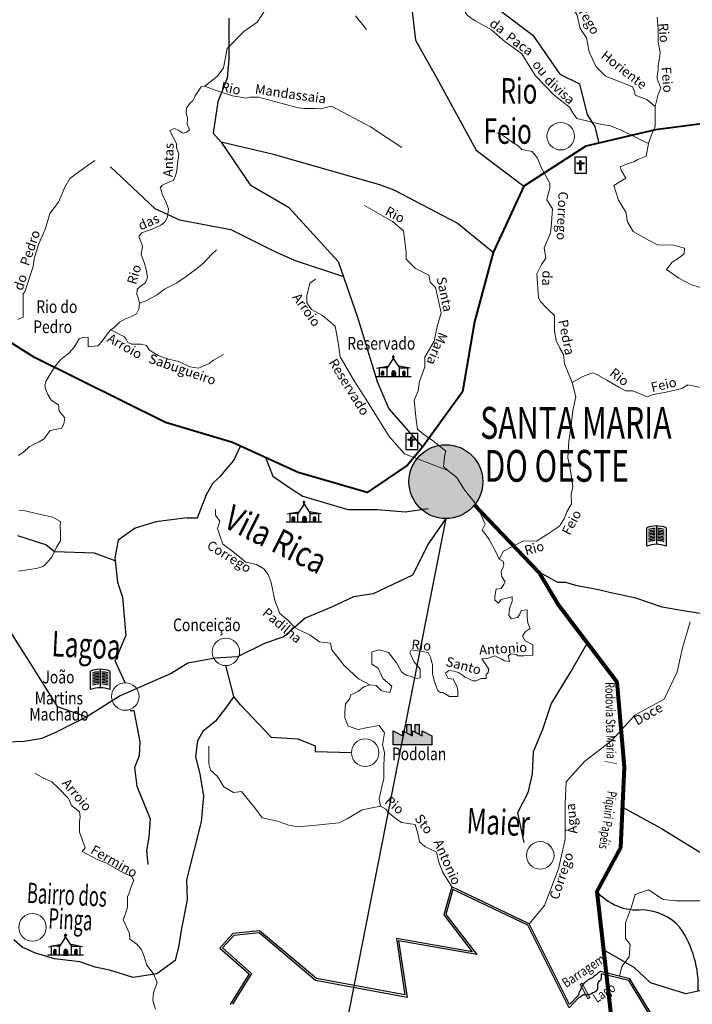
# Model space of a CAD drawing. Extents: x -15532 to 83657, y -2543 to 52361.
# Drawn here: x 52708 to 63300, y 22255 to 37746 of the extents above; entities that cross this region are included whole.
import ezdxf

# ---------------------------------------------------------------- set-up
doc = ezdxf.new("R2010")
doc.units = 0
for name, color, linetype in [('01', 9, 'CONTINUOUS'), ('Cemitério', 7, 'CONTINUOUS'), ('Escola', 94, 'CONTINUOUS'), ('Igreja', 30, 'CONTINUOUS'), ('Industria', 7, 'CONTINUOUS'), ('Rios Internos', 171, 'CONTINUOUS'), ('Sede Municipio', 7, 'CONTINUOUS'), ('TEXTO RIOS', 7, 'CONTINUOUS')]:
    doc.layers.add(name, color=color, linetype=linetype)
for name, color, linetype, lineweight in [('Arroio', 160, 'CONTINUOUS', 9), ('Arroio da Paca ou Divisa', 140, 'CONTINUOUS', 18), ('Arroio Fermino', 140, 'CONTINUOUS', 18), ('Arroio Reservado', 140, 'CONTINUOUS', 18), ('Arroio Sabugueiro', 140, 'CONTINUOUS', 18), ('Barragem', 7, 'CONTINUOUS', 20), ('Corrego da Pedra', 130, 'CONTINUOUS', 18), ('Corrego Oriente', 130, 'CONTINUOUS', 18), ('Corrego Padilha', 140, 'CONTINUOUS', 18), ('Corrego Água Doce', 140, 'CONTINUOUS', 18), ('Estrada Cascalhada Geral', 32, 'CONTINUOUS', 25), ('Localidade', 7, 'CONTINUOUS', 15), ('Rio Araguai', 162, 'CONTINUOUS', 18), ('Rio das Antas', 160, 'CONTINUOUS', 18), ('Rio do Pedro', 160, 'CONTINUOUS', 18), ('Rio Feio', 171, 'CONTINUOUS', 18), ('Rio Mandassaia', 170, 'CONTINUOUS', 18), ('Rio Piquiri', 160, 'CONTINUOUS', 30), ('Rio Santa Maria', 181, 'CONTINUOUS', 18), ('Rio Sto Antonio', 170, 'CONTINUOUS', 18), ('Rodivia Pav Asfalto', 252, 'CONTINUOUS', 80), ('RODOVIA PR 456', 5, 'CONTINUOUS', 40), ('texto Rios Internos', 7, 'CONTINUOUS', 13)]:
    doc.layers.add(name, color=color, linetype=linetype, lineweight=lineweight)
doc.styles.add('ROMANS', font='romans.shx', dxfattribs={"oblique": 15})

# ---------------------------------------------------------------- blocks, each defined once
blk = doc.blocks.new('Industria')
at = {"layer": 'Industria'}
h = blk.add_hatch(color=256, dxfattribs=at)
h.paths.add_polyline_path([(415535, 7230566), (415599, 7230533), (415599, 7230688), (415535, 7230688)])
h.paths.add_polyline_path([(415473, 7230688), (415409, 7230688), (415409, 7230552), (415473, 7230519)])
h.paths.add_polyline_path([(415342, 7230586), (415342, 7230508), (415189, 7230586), (415189, 7230366), (415802, 7230366), (415802, 7230508), (415649, 7230586), (415649, 7230508), (415495, 7230586), (415495, 7230508), (415473, 7230519)])
for p, q in [((415189, 7230586), (415342, 7230508)), ((415189, 7230366), (415189, 7230586)), ((415342, 7230508), (415342, 7230586)), ((415342, 7230586), (415473, 7230519)), ((415473, 7230519), (415495, 7230508)), ((415495, 7230508), (415495, 7230586)), ((415495, 7230586), (415649, 7230508)), ((415649, 7230508), (415649, 7230586)), ((415649, 7230586), (415802, 7230508)), ((415802, 7230508), (415802, 7230366)), ((415802, 7230366), (415189, 7230366))]:
    blk.add_line(p, q, dxfattribs=at)
for points in [[(415409, 7230552), (415409, 7230688), (415473, 7230688), (415473, 7230519)], [(415535, 7230566), (415535, 7230688), (415599, 7230688), (415599, 7230533)]]:
    blk.add_lwpolyline(points, dxfattribs=at)
blk = doc.blocks.new('Cemitério')
at = {"layer": 'Cemitério'}
for p, q in [((-18, -48), (-18, -59)), ((-18, -48), (29, -48)), ((-18, -59), (29, -59)), ((50, -17), (29, -17)), ((29, -48), (29, -17)), ((29, -165), (29, -59)), ((50, -48), (50, -17)), ((50, -48), (97, -48)), ((50, -165), (50, -59)), ((50, -59), (97, -59)), ((97, -48), (97, -59)), ((50, -165), (29, -165))]:
    blk.add_line(p, q, dxfattribs=at)
blk.add_lwpolyline([(136, 39), (-51, 39), (-51, -210), (136, -210)], close=True, dxfattribs=at)
blk = doc.blocks.new('IGREJA')
at = {"layer": 'Igreja'}
for p, q in [((-9, 330), (-106, 185)), ((-28, 364), (-28, 361)), ((-28, 364), (-13, 364)), ((-28, 361), (-13, 361)), ((-6, 375), (-13, 375)), ((-13, 364), (-13, 375)), ((-13, 325), (-13, 361)), ((-9, 330), (88, 185)), ((-6, 364), (-6, 375)), ((-6, 364), (10, 364)), ((-6, 325), (-6, 361)), ((-6, 361), (10, 361)), ((10, 364), (10, 361)), ((-275, 177), (-97, 212)), ((-234, 185), (-234, 45)), ((-106, 185), (-234, 185)), ((-106, 45), (-106, 185)), ((257, 177), (79, 212)), ((88, 45), (88, 185)), ((88, 185), (216, 185)), ((216, 185), (216, 45)), ((273, 45), (-292, 45)), ((-195, 68), (-195, 114)), ((-157, 68), (-195, 68)), ((-177, 114), (-194, 114)), ((-188, 113), (-194, 113)), ((-194, 92), (-194, 113)), ((-194, 92), (-188, 92)), ((-194, 91), (-188, 91)), ((-194, 70), (-194, 91)), ((-188, 70), (-194, 70)), ((-188, 70), (-188, 113)), ((-186, 104), (-186, 113)), ((-166, 113), (-186, 113)), ((-186, 104), (-166, 104)), ((-186, 97), (-186, 103)), ((-186, 103), (-166, 103)), ((-186, 97), (-166, 97)), ((-186, 88), (-186, 95)), ((-186, 95), (-166, 95)), ((-186, 88), (-166, 88)), ((-186, 80), (-186, 86)), ((-186, 86), (-166, 86)), ((-186, 80), (-166, 80)), ((-186, 70), (-186, 78)), ((-186, 78), (-166, 78)), ((-166, 70), (-186, 70)), ((-177, 114), (-177, 132)), ((-176, 114), (-176, 132)), ((-158, 114), (-176, 114)), ((-166, 104), (-166, 113)), ((-166, 97), (-166, 103)), ((-166, 88), (-166, 95)), ((-166, 80), (-166, 86)), ((-166, 70), (-166, 78)), ((-165, 70), (-165, 113)), ((-158, 113), (-165, 113)), ((-165, 92), (-158, 92)), ((-165, 91), (-158, 91)), ((-158, 70), (-165, 70)), ((-158, 92), (-158, 113)), ((-158, 70), (-158, 91)), ((-157, 68), (-157, 114)), ((-34, 109), (-34, 45)), ((-33, 109), (-6, 109)), ((-33, 108), (-33, 46)), ((-33, 108), (-6, 108)), ((-33, 46), (-6, 46)), ((-22, 96), (-29, 85)), ((-11, 95), (-29, 70)), ((-13, 75), (-22, 63)), ((-6, 109), (-6, 136)), ((-6, 108), (-6, 46)), ((-5, 109), (-5, 45)), ((-5, 108), (22, 108)), ((-5, 108), (-5, 46)), ((-5, 46), (22, 46)), ((-4, 109), (-4, 136)), ((-4, 109), (22, 109)), ((9, 97), (1, 86)), ((19, 96), (1, 71)), ((17, 76), (9, 64)), ((22, 108), (22, 46)), ((24, 109), (24, 45)), ((139, 68), (139, 114)), ((139, 68), (177, 68)), ((140, 114), (157, 114)), ((140, 92), (140, 113)), ((140, 113), (146, 113)), ((146, 92), (140, 92)), ((140, 70), (140, 91)), ((146, 91), (140, 91)), ((140, 70), (146, 70)), ((146, 70), (146, 113)), ((148, 113), (168, 113)), ((148, 104), (148, 113)), ((168, 104), (148, 104)), ((168, 103), (148, 103)), ((148, 97), (148, 103)), ((168, 97), (148, 97)), ((168, 95), (148, 95)), ((148, 88), (148, 95)), ((168, 88), (148, 88)), ((168, 86), (148, 86)), ((148, 80), (148, 86)), ((168, 80), (148, 80)), ((168, 78), (148, 78)), ((148, 70), (148, 78)), ((148, 70), (168, 70)), ((157, 114), (157, 132)), ((158, 114), (158, 132)), ((158, 114), (176, 114)), ((168, 104), (168, 113)), ((168, 97), (168, 103)), ((168, 88), (168, 95)), ((168, 80), (168, 86)), ((168, 70), (168, 78)), ((169, 70), (169, 113)), ((169, 113), (176, 113)), ((176, 92), (169, 92)), ((176, 91), (169, 91)), ((169, 70), (176, 70)), ((176, 92), (176, 113)), ((176, 70), (176, 91)), ((177, 68), (177, 114))]:
    blk.add_line(p, q, dxfattribs=at)
for centre in [(-8, 74), (-2, 74)]:
    blk.add_circle(centre, 1.68, dxfattribs=at)
for centre, radius, start, end in [((-176, 114), 19.2, 0, 180), ((-176, 114), 17.7, 91.8616, 180), ((-176, 114), 17.7, 0, 88.1384), ((-5, 109), 28.8, 0, 180), ((-5, 109), 27.7, 91.5904, 180), ((-5, 109), 27.7, 0, 88.4096), ((158, 114), 19.2, 0, 180), ((158, 114), 17.7, 91.8616, 180), ((158, 114), 17.7, 0, 88.1384)]:
    blk.add_arc(centre, radius, start, end, dxfattribs=at)
blk = doc.blocks.new('Escola')
at = {"layer": 'Escola'}
for p, q in [((422794, 7232277), (422794, 7232471)), ((422896, 7232490), (422896, 7232297)), ((422911, 7232490), (422911, 7232490)), ((422998, 7232471), (422998, 7232277))]:
    blk.add_line(p, q, dxfattribs=at)
for centre, radius, start, end in [((422896, 7232204), 286, 69.1858, 110.8142), ((422896, 7232177), 286, 92.6048, 106.8826), ((422896, 7232177), 286, 73.3116, 87.0227), ((422896, 7232161), 286, 92.6048, 106.8826), ((422896, 7232145), 286, 92.6048, 106.8826), ((422896, 7232129), 286, 92.6048, 106.8826), ((422896, 7232114), 286, 92.6048, 106.8826), ((422896, 7232098), 286, 92.6048, 106.8826), ((422896, 7232082), 286, 92.6048, 106.8826), ((422896, 7232066), 286, 92.6048, 106.8826), ((422896, 7232161), 286, 73.3116, 87.0227), ((422896, 7232145), 286, 73.3116, 87.0227), ((422896, 7232129), 286, 73.3116, 87.0227), ((422896, 7232114), 286, 73.3116, 87.0227), ((422896, 7232098), 286, 73.3116, 87.0227), ((422896, 7232082), 286, 73.3116, 87.0227), ((422896, 7232066), 286, 73.3116, 87.0227), ((422896, 7232031), 266, 67.5545, 112.4455), ((422896, 7232050), 286, 92.6048, 106.8826), ((422896, 7232050), 286, 73.3116, 87.0227)]:
    blk.add_arc(centre, radius, start, end, dxfattribs=at)

msp = doc.modelspace()

# ---------------------------------------------------------------- hatches: boundary and pattern name
at = {"layer": 'Barragem'}
h = msp.add_hatch(color=256, dxfattribs=at)
h.paths.add_polyline_path([(61565.72505, 22587.4212), (61533.17258, 22566.51361), (61579.3902, 22477.78386), (61607.36317, 22507.4833)])
h.paths.add_polyline_path([(61622.03854, 22479.30916), (61607.36317, 22507.4833), (61579.3902, 22477.78386), (61594.06557, 22449.60972)])
h.paths.add_polyline_path([(61622.03854, 22479.30916), (61594.06557, 22449.60972), (61651.75655, 22338.85313), (61684.30902, 22359.76072)])
at = {"layer": 'Sede Municipio'}
h = msp.add_hatch(color=256, dxfattribs=at)
h.paths.add_polyline_path([(59506.27452, 31052.16165, 0.4590257724), (58837.99005, 30477.60369, 0.1097781763), (58892.69047, 30231.46545), (59506.27452, 30231.46545)])
h.paths.add_polyline_path([(60000.25105, 30477.60369, 0.3707777051), (59506.27452, 31052.16165), (59506.27452, 30231.46545), (59945.55063, 30231.46545, 0.1097781763)])
h.paths.add_polyline_path([(59945.55063, 30231.46545), (59506.27452, 30231.46545), (59506.27452, 29903.04573, 0.2507914876)])
h.paths.add_polyline_path([(59506.27452, 30231.46545), (58892.69047, 30231.46545, 0.3324929403), (59506.27452, 29903.04573)])

# ---------------------------------------------------------------- linework, layer by layer
at = {"layer": '01', "color": 1, "linetype": 'Continuous'}
msp.add_line((59419.12055, 29896.47318), (56527.40606, 15218.94103), dxfattribs=at)
at = {"layer": 'Arroio'}
for points in [[(54594.12176, 33285.46028), (54682.65358, 33319.15598), (54872.36462, 33416.03141), (54990.40705, 33504.48283), (55180.11808, 33605.57026), (55331.88699, 33706.65758), (55475.22418, 33816.16891), (55601.69833, 33917.25634), (55728.17228, 34052.03947), (55808.2726, 34127.85499)], [(58387.80174, 25370.71395), (58101.84558, 25312.34718), (57862.68452, 25174.01124), (57736.81043, 25111.13135), (57371.77529, 25073.40333), (57094.85204, 25048.25135), (56943.80309, 25073.40333), (56767.57908, 25136.28333), (56528.41823, 25186.58729), (56427.71879, 25324.92311), (56201.14527, 25601.59488), (56075.27118, 25589.01894), (55924.22223, 25677.05081), (55823.52279, 25840.53873), (55710.23603, 25941.14664), (55685.06117, 26041.75455), (55684.17001, 26316.27944)]]:
    msp.add_lwpolyline(points, dxfattribs=at)
at = {"layer": 'Arroio da Paca ou Divisa'}
msp.add_lwpolyline([(62608.61772, 35799.64503), (62189.96144, 36002.44555), (62012.34981, 36078.49574), (61847.42473, 36103.84587), (61479.51469, 36192.57101), (61416.0819, 36281.29627), (61365.33566, 36370.02152), (61124.29122, 36560.14698), (60832.50054, 36864.34771), (60756.38119, 36978.42299), (60616.82923, 37206.57354), (60439.21739, 37333.32389), (60350.41167, 37396.69911), (60138.44119, 37588.61591), (59877.87901, 37726.43534), (59816.57042, 37772.37508), (59755.26163, 37818.31493), (59693.95283, 37910.19452), (59234.13748, 38078.64044), (59203.48308, 38201.14652), (59065.5385, 38476.78528)], dxfattribs=at)
at = {"layer": 'Arroio Fermino'}
msp.add_lwpolyline([(54845.44039, 22176.8732), (54806.32514, 22313.6519), (54816.104, 22440.66086), (54874.77678, 22596.97938), (54816.104, 22733.7582), (54708.53731, 22870.53701), (54659.64319, 23036.6255), (54620.52814, 23124.55472), (54552.0765, 23202.71409), (54444.50981, 23280.87335), (54434.73095, 23368.80257), (54336.94312, 23583.74065), (54366.27951, 23652.13005), (54405.39456, 23779.13901), (54405.39456, 23945.2275), (54424.95229, 23994.07709), (54464.06734, 24101.54613), (54483.62506, 24160.16557), (54503.18259, 24199.2452), (54473.8462, 24267.63461), (54376.05837, 24306.71435), (54248.93395, 24375.10365), (54063.13696, 24482.57279), (53916.45502, 24541.19224), (53691.54277, 24658.43124), (53740.43669, 24717.05068), (53652.15926, 24963.17942), (53652.15926, 25119.49805), (53661.93812, 25207.42727), (53652.15926, 25285.58664), (53525.03504, 25383.28572), (53476.14113, 25490.75475), (53319.68032, 25656.84335), (53212.11363, 25754.54242), (53084.98941, 25813.16197), (52948.08633, 25891.32124)], dxfattribs=at)
at = {"layer": 'Arroio Reservado'}
msp.add_lwpolyline([(59447.74237, 30653.0088), (58766.99742, 30913.61209), (58523.43955, 31186.14916), (58162.97398, 31770.15708), (57972.51277, 32063.42801), (57753.79696, 32441.76622), (57729.48391, 32637.34637), (57674.4187, 32925.09966), (57474.52877, 33094.08364), (57305.3912, 33186.25678), (57228.5105, 33293.79201), (57228.5105, 33401.32734), (57274.63884, 33601.0357), (57366.89571, 33662.48435)], dxfattribs=at)
at = {"layer": 'Arroio Sabugueiro'}
msp.add_lwpolyline([(54142.91978, 32867.69708), (54357.92556, 32758.18575), (54383.22051, 32720.27793), (54412.73112, 32665.52232), (54471.75234, 32640.25052), (54615.08952, 32640.25052), (54703.62135, 32619.19061), (54754.21105, 32547.5871), (54889.11673, 32463.34757), (55053.53301, 32404.37996), (55213.73343, 32366.47214), (55386.58122, 32286.44473), (55521.4869, 32265.38482), (55690.11903, 32336.98834), (55757.57177, 32387.53205), (55917.77239, 32475.98347)], dxfattribs=at)
at = {"layer": 'Barragem'}
for p, q in [((61533.17258, 22566.51361), (61565.72505, 22587.4212)), ((61533.17258, 22566.51361), (61651.75655, 22338.85313)), ((61565.72505, 22587.4212), (61684.30902, 22359.76072)), ((61651.75655, 22338.85313), (61684.30902, 22359.76072))]:
    msp.add_line(p, q, dxfattribs=at)
at = {"layer": 'Corrego da Pedra'}
msp.add_lwpolyline([(61408.80563, 32037.85171), (61287.26933, 32332.92522), (61272.67478, 32478.73882), (61214.29639, 32580.80829), (61155.9178, 32697.45917), (61126.7287, 32843.27277), (61126.7287, 32974.50506), (61126.7287, 33091.15594), (61039.16102, 33178.6441), (61009.97172, 33207.80682), (60907.80949, 33309.87628), (60878.62019, 33368.20172), (60849.4311, 33747.31708), (60922.40403, 33893.13067), (60995.37717, 33995.20025), (60966.18788, 34155.59515), (61068.35011, 34388.89691), (61082.94486, 34549.29192), (61097.53941, 34768.01227), (61009.97172, 34913.82586), (61024.56627, 34986.73272), (61053.75556, 35088.80218), (61053.75556, 35176.29034), (60922.40403, 35409.5921), (60864.02564, 35569.98711), (60776.45796, 35672.05658), (60615.91713, 35701.2193), (60557.53874, 35759.54474), (60440.78196, 35832.45159), (60324.02498, 35919.93975), (60221.86274, 35963.68377)], dxfattribs=at)
at = {"layer": 'Corrego Oriente'}
msp.add_lwpolyline([(62714.80732, 36379.51322), (62580.78361, 36491.09835), (62402.08505, 36558.04944), (62390.91644, 36613.84201), (62357.41041, 36691.95153), (62189.88066, 36758.90263), (61933.00164, 36859.32922), (61787.80911, 37004.38994), (61731.96586, 37115.97507), (61676.12241, 37238.71873), (61631.44797, 37461.88898), (61530.93009, 37606.9497), (61486.25545, 37818.96142), (61408.07478, 37941.70508), (61262.88225, 38075.60716), (61173.53297, 38153.71679), (61195.87039, 38287.61898), (61095.3525, 38432.6796)], dxfattribs=at)
at = {"layer": 'Corrego Padilha'}
msp.add_lwpolyline([(58221.98011, 27282.06085), (58044.01831, 27378.27805), (57816.38847, 27582.95878), (57622.90308, 27833.12423), (57600.14011, 27935.46466), (57429.41768, 27958.20696), (57281.45842, 28060.54738), (57099.35451, 28151.5166), (57042.4471, 28185.63011), (56940.01356, 28287.97053), (56803.43577, 28401.68205), (56723.7654, 28606.3629), (56666.85779, 28890.64175), (56621.33186, 29015.72448), (56553.04297, 29106.69369), (56439.22815, 29174.92071), (56268.50572, 29209.03411), (56063.63884, 29379.60145), (55904.2981, 29493.31308), (55858.77197, 29629.7669), (55824.62752, 29743.47853), (55858.77197, 29857.19005), (55790.48307, 29948.15926), (55790.48307, 30039.12859)], dxfattribs=at)
at = {"layer": 'Corrego Água Doce'}
msp.add_lwpolyline([(60730.2449, 23520.93882), (60972.2914, 23807.09054), (61194.94641, 24388.89054), (61297.71048, 24850.90821), (61297.71048, 25415.59651), (61314.83776, 25757.83184), (61606.00208, 26082.95535), (62034.18503, 26408.07887), (62393.85867, 26801.64951), (62856.29618, 27058.326), (63061.82411, 27486.12005), (63147.4607, 27862.57899), (63267.35185, 28273.26134)], dxfattribs=at)
at = {"layer": 'Estrada Cascalhada Geral'}
for p, q in [((58787.6896, 38689.11653), (58942.6827, 37424.53549)), ((60299.61371, 37867.23387), (60788.09229, 37501.21463)), ((56000.82477, 37771.89385), (56000.82477, 37126.21781)), ((60788.09229, 37501.21463), (61215.51105, 36891.17117)), ((58942.6827, 37424.53549), (59304.32265, 36779.32815)), ((56000.82477, 37126.21781), (55975.96844, 36828.21344)), ((61215.51105, 36891.17117), (61520.81016, 36738.66886)), ((55975.96844, 36828.21344), (55826.83091, 36455.70801)), ((59304.32265, 36779.32815), (59898.43632, 35695.41133)), ((61520.81016, 36738.66886), (61642.92981, 36250.63751)), ((55826.83091, 36455.70801), (55752.26214, 35959.0341)), ((61642.92981, 36250.63751), (61765.04945, 36067.62789)), ((55752.26214, 35959.0341), (55878.09931, 35818.42992)), ((61765.04945, 36067.62789), (61827.09763, 35803.51637)), ((56703.2548, 35622.808), (55878.09931, 35818.42992)), ((55878.09931, 35818.42992), (56339.62693, 35147.72642)), ((59898.43632, 35695.41133), (60646.27082, 35127.86653)), ((58381.53732, 35147.72642), (56703.2548, 35622.808)), ((54140.25744, 35429.95912), (54835.24295, 34777.26596)), ((56339.62693, 35147.72642), (56941.01155, 34798.40172)), ((58605.30839, 35063.88847), (58381.53732, 35147.72642)), ((59598.29223, 34546.88787), (58605.30839, 35063.88847)), ((54835.24295, 34777.26596), (55224.43484, 34596.73384)), ((56941.01155, 34798.40172), (57722.23308, 33941.10882)), ((55224.43484, 34596.73384), (56030.61775, 34443.97587)), ((60165.182, 34083.51235), (59598.29223, 34546.88787)), ((56030.61775, 34443.97587), (56725.60327, 34096.79866)), ((56725.60327, 34096.79866), (57045.29658, 33957.92781)), ((57045.29658, 33957.92781), (57805.2045, 33704.85511)), ((57722.23308, 33941.10882), (58029.68231, 33065.67461)), ((58029.68231, 33065.67461), (58337.13135, 32052.01388)), ((58337.13135, 32052.01388), (58521.60069, 31621.976)), ((58521.60069, 31621.976), (59048.35941, 31020.1989)), ((56080.19287, 30811.82487), (56183.80868, 31038.26729)), ((56577.70389, 30858.02823), (56695.16891, 30563.44323)), ((55870.83932, 30563.44323), (56080.19287, 30811.82487)), ((55753.078, 30458.8615), (55870.83932, 30563.44323)), ((56695.16891, 30563.44323), (57022.28378, 30341.20712)), ((55648.40132, 30275.84354), (55753.078, 30458.8615)), ((55506.27452, 29909.80753), (55648.40132, 30275.84354)), ((57022.28378, 30341.20712), (57166.21436, 30249.69814)), ((57166.21436, 30249.69814), (57872.78264, 30040.53467)), ((58775.61964, 30001.3165), (59141.98841, 30053.60732)), ((55347.45552, 29909.80753), (54851.35304, 29844.37134)), ((55347.45552, 29909.80753), (55506.27452, 29909.80753)), ((57872.78264, 30040.53467), (58343.82809, 30040.53467)), ((58343.82809, 30040.53467), (58775.61964, 30001.3165)), ((54524.89687, 29745.53498), (54257.7963, 29557.74603)), ((54851.35304, 29844.37134), (54524.89687, 29745.53498)), ((59419.12055, 29896.47318), (59142.82897, 29505.26673)), ((53120.71007, 29483.68268), (52679.72281, 29624.25649)), ((53253.70203, 29374.64316), (53120.71007, 29483.68268)), ((54257.7963, 29557.74603), (54208.33331, 29281.00439)), ((59142.82897, 29505.26673), (58892.29484, 29004.65333)), ((53885.92882, 29354.46732), (53253.70203, 29374.64316)), ((54213.41883, 29231.46545), (53885.92882, 29354.46732)), ((54208.33331, 29281.00439), (54247.9037, 28895.54282)), ((58892.29484, 29004.65333), (58271.40575, 28710.8151)), ((61179.84025, 28889.19011), (60879.2591, 29060.79484)), ((54247.9037, 28895.54282), (54327.04469, 28658.33569)), ((61308.66071, 28889.19011), (61179.84025, 28889.19011)), ((61466.10792, 28846.28898), (61308.66071, 28889.19011)), ((61823.94256, 28774.7871), (61466.10792, 28846.28898)), ((57966.40766, 28667.28351), (57617.83833, 28504.03993)), ((58271.40575, 28710.8151), (57966.40766, 28667.28351)), ((61995.70305, 28731.88586), (61823.94256, 28774.7871)), ((62410.79118, 28646.08361), (61995.70305, 28731.88586)), ((54327.04469, 28658.33569), (54379.19545, 28053.48187)), ((57617.83833, 28504.03993), (57203.91234, 28329.91359)), ((62825.87932, 28503.07974), (62410.79118, 28646.08361)), ((63155.08721, 28445.87812), (62825.87932, 28503.07974)), ((63627.42885, 28374.37624), (63155.08721, 28445.87812)), ((57203.91234, 28329.91359), (56866.23592, 28036.07535)), ((52580.71463, 28082.54733), (52878.48467, 27611.5061)), ((54209.0957, 27661.30039), (54379.19545, 28053.48187)), ((56572.13054, 27938.12921), (56136.41892, 27720.47128)), ((56866.23592, 28036.07535), (56572.13054, 27938.12921)), ((52878.48467, 27611.5061), (53300.32575, 26942.13173)), ((54370.75792, 27313.70526), (54209.0957, 27661.30039)), ((55354.70306, 27619.78337), (55092.31107, 27460.21158)), ((55788.21994, 27699.56921), (55354.70306, 27619.78337)), ((56136.41892, 27720.47128), (55788.21994, 27699.56921)), ((56080.51398, 27096.60097), (55955.02518, 27583.22806)), ((55092.31107, 27460.21158), (54288.35163, 27105.84151)), ((54288.35163, 27105.84151), (53764.61558, 26776.93497)), ((56080.51398, 27096.60097), (55963.94228, 26933.54879)), ((56185.42858, 26968.48849), (56080.51398, 27096.60097)), ((56185.42858, 26968.48849), (56666.66203, 26457.18923)), ((53300.32575, 26942.13173), (53764.61558, 26776.93497)), ((54448.50945, 26875.31582), (54506.27452, 26875.31582)), ((54506.27452, 26875.31582), (54600.05269, 26386.15906)), ((55963.94228, 26933.54879), (55789.08461, 26712.26353)), ((53764.61558, 26776.93497), (53315.69917, 26552.68051)), ((55789.08461, 26712.26353), (55590.91252, 26549.21124)), ((53059.42439, 26441.57745), (53315.69917, 26552.68051)), ((55590.91252, 26549.21124), (55509.31235, 26397.80559)), ((52150.16473, 26371.69794), (52779.65213, 26394.99111)), ((52779.65213, 26394.99111), (53059.42439, 26441.57745)), ((54600.05269, 26386.15906), (54588.39558, 26164.87379)), ((55509.31235, 26397.80559), (55474.34081, 26153.22716)), ((56666.66203, 26457.18923), (57088.77056, 26434.39334)), ((57088.77056, 26434.39334), (57362.57089, 26320.41344)), ((57362.57089, 26320.41344), (57362.57089, 26231.46545)), ((57362.57089, 26231.46545), (57931.22877, 26218.92837)), ((54588.39558, 26164.87379), (54518.45252, 25978.52834)), ((55474.34081, 26153.22716), (55544.28388, 25873.70902)), ((54518.45252, 25978.52834), (54553.42405, 25687.36356)), ((55544.28388, 25873.70902), (55602.56984, 25535.95791)), ((54553.42405, 25687.36356), (54763.25325, 25174.91364)), ((55602.56984, 25535.95791), (55567.5983, 25128.3273)), ((54763.25325, 25174.91364), (54739.93883, 24883.74887)), ((55567.5983, 25128.3273), (55332.99139, 24214.90511)), ((54739.93883, 24883.74887), (54704.96729, 24674.11024)), ((54704.96729, 24674.11024), (54728.28171, 24452.82508)), ((55332.99139, 24214.90511), (55344.6487, 23900.44717)), ((55344.6487, 23900.44717), (55251.39121, 23422.93705)), ((55251.39121, 23422.93705), (55216.41968, 23178.35861)), ((52745.09856, 23155.06544), (52616.86974, 23271.53129)), ((52954.92776, 23061.89266), (52745.09856, 23155.06544)), ((55216.41968, 23178.35861), (55158.13373, 22945.42682)), ((53258.01424, 22968.71999), (52954.92776, 23061.89266)), ((53654.35821, 22922.13365), (53258.01424, 22968.71999)), ((55158.13373, 22945.42682), (54866.70435, 22735.78819)), ((53899.15894, 22840.6075), (53654.35821, 22922.13365)), ((54120.64525, 22794.02117), (53899.15894, 22840.6075)), ((54493.6748, 22677.55521), (54120.64525, 22794.02117)), ((54866.70435, 22735.78819), (54493.6748, 22677.55521))]:
    msp.add_line(p, q, dxfattribs=at)
for points in [[(61644.87957, 27939.23494), (61423.70749, 27553.57883), (61075.46057, 26990.26243), (60942.79509, 26576.05923), (60793.54638, 26228.12853), (60776.96315, 25880.19783), (60710.63041, 25581.97153), (60544.79847, 25267.17713), (60644.29768, 24803.26953)], [(62198.3861, 25354.44586), (62813.93265, 25022.34901), (63614.65544, 24527.1136), (64491.63745, 24336.63836), (64949.19316, 24012.83059), (65406.74907, 23689.02282), (65864.30478, 23289.02504), (66131.21245, 22736.64712), (66302.79589, 22374.74434), (66403.56691, 21837.14167)], [(63584.29436, 22502.68911), (63199.2176, 22419.88881), (62638.45987, 22594.51172), (62383.56985, 22834.61829), (61899.50584, 23110.15834)]]:
    msp.add_lwpolyline(points, dxfattribs=at)
msp.add_lwpolyline([(63391.75598, 22461.28896, 0.16504183), (63103.66335, 23466.06159, 0.2042749787), (62515.99578, 23738.88274, -0.2441597263), (61795.85398, 24030.23888)], format="xyb", dxfattribs=at)
at = {"layer": 'Localidade'}
for centre in [(61226.88281, 35913.19817), (55955.02518, 27799.63141), (54370.75792, 27097.3019), (58147.57955, 26214.15853), (60905.18006, 24598.05337), (52909.42069, 23466.01628)]:
    msp.add_circle(centre, 216.40335, dxfattribs=at)
at = {"layer": 'Rio Araguai'}
msp.add_lwpolyline([(62152.27772, 22697.32779), (62188.79958, 22849.31997), (62303.91182, 23002.66379), (62323.09719, 23194.34356), (62246.3557, 23290.18345), (62246.3557, 23539.36716), (62342.28276, 23788.55076), (62399.83888, 23980.23054), (62610.87818, 24056.90245), (62841.10305, 23903.55863), (63032.95698, 23884.39065), (63224.81091, 23884.39065), (63416.66483, 23884.39065)], dxfattribs=at)
at = {"layer": 'Rio das Antas'}
for points in [[(52686.89881, 30891.89274), (52771.42819, 30947.94748), (52855.74416, 31023.763), (52935.84447, 31070.09471), (53015.94458, 31103.79052), (53091.82903, 31150.12223), (53142.41873, 31217.51385), (53188.79257, 31280.69347), (53370.07189, 31318.60118), (53403.79836, 31385.9928), (53420.66159, 31482.86822), (53332.12976, 31588.16755), (53319.48239, 31689.25487), (53201.43995, 31760.8585), (53150.85025, 31849.30992), (53129.77116, 31895.64163), (53104.4764, 31979.88105), (53117.12378, 32051.48467), (53155.06611, 32114.66429), (53265.04154, 32293.67717), (53353.57337, 32398.9765), (53488.47904, 32504.27583), (53568.57915, 32596.93925), (53645.45508, 32724.48994), (53708.69215, 32749.76185), (53784.57661, 32745.54984), (53784.57661, 32678.15822), (53784.57661, 32598.1307), (53936.34551, 32614.97861), (54008.01411, 32686.58223), (54050.17209, 32745.54984), (54100.76179, 32821.36536), (54142.91978, 32867.69708), (54197.72514, 32905.60478), (54277.82545, 32985.6323), (54374.78879, 33040.38802), (54480.18385, 33082.50773), (54547.63679, 33120.41554), (54585.69004, 33192.79685), (54594.12176, 33285.46028), (54572.84654, 33370.47458), (54554.64842, 33428.65598), (54558.28796, 33505.01916), (54623.80176, 33563.20067), (54689.31536, 33606.8368), (54722.07206, 33697.74536), (54700.2342, 33817.74467), (54671.11704, 33912.28952), (54620.16202, 34050.47061), (54644.05376, 34184.30667), (54584.57258, 34339.47765), (54630.8357, 34392.30188), (54700.23038, 34418.71389), (54796.06119, 34448.4275), (54928.24162, 34514.45774), (54995.6811, 34558.57065), (55033.46548, 34637.21672), (55049.20884, 34772.48785), (55001.97836, 34895.17562), (54957.89671, 34983.25913), (54929.55843, 35077.63437), (54920.11233, 35102.80109), (54945.30178, 35137.40535), (55064.9524, 35194.03041), (55124.7778, 35216.05131), (55162.56219, 35282.11402), (55181.587, 35374.57936), (55194.18173, 35481.53796), (55216.22275, 35632.53836), (55178.43837, 35736.35104), (55175.28954, 35799.26783), (55134.35652, 35874.76798), (55102.86961, 35934.53896), (55071.38249, 36000.60168), (55146.95125, 36035.20594), (55216.22275, 36000.60168), (55276.04796, 35959.70568), (55339.022, 35975.43496), (55379.95501, 36013.18503), (55345.31946, 36101.26854), (55351.77608, 36200.19241), (55329.73525, 36275.69267), (55336.03252, 36354.33863), (55392.70929, 36436.13051), (55436.79094, 36470.73478), (55471.69234, 36550.6106), (55566.1533, 36689.02754), (55622.82987, 36701.6109), (55822.9644, 36859.27549), (55918.23336, 36988.05161), (55974.27374, 37290.39553), (56239.69099, 37562.58303), (56449.22941, 37706.50981), (56619.47937, 37968.19498)], [(57997.19167, 37806.50073), (58168.04406, 37589.24977)], [(52682.46091, 29069.27503), (52973.35114, 29111.39485), (53074.53034, 29140.87866), (53116.68853, 29174.57447), (53217.86773, 29300.93359), (53289.53633, 29448.35274), (53352.7734, 29549.44006), (53352.7734, 29671.58729), (53344.34169, 29789.52262), (53348.55755, 29852.70224), (53230.51511, 29920.09375), (52969.13528, 29974.84947), (52796.28749, 30016.96918), (52695.10828, 30029.60508)]]:
    msp.add_lwpolyline(points, dxfattribs=at)
at = {"layer": 'Rio do Pedro'}
msp.add_lwpolyline([(52675.39482, 33030.85273), (52764.78951, 33067.23904), (52764.78951, 33177.83695), (52764.78951, 33373.51012), (52764.78951, 33433.06284), (52790.33545, 33467.093), (52922.68769, 33862.15612), (52933.97225, 33986.17323), (53001.67938, 34211.65885), (53114.52474, 34459.69318), (53182.23187, 34696.45309), (53317.64634, 34876.84172), (53419.20714, 35113.60163), (53498.19883, 35248.89305), (53791.59647, 35463.10447), (53893.15727, 35530.75017)], dxfattribs=at)
at = {"layer": 'Rio Feio'}
msp.add_line((61591.5762, 22580.72884), (61591.5762, 22580.72884), dxfattribs=at)
for points in [[(63426.8526, 33530.18469), (63284.60474, 33574.59678), (63089.01382, 33681.18585), (62893.42289, 33814.42213), (62982.32787, 33929.89364), (63080.12334, 33992.07062), (63169.02832, 34063.12993), (63177.9188, 34151.95411), (63008.99931, 34196.36632), (62751.17503, 34205.24865), (62608.59099, 34275.17994), (62367.54656, 34414.60535), (62278.74064, 34566.70572), (62253.36752, 34718.80609), (62139.18848, 34908.93155), (62063.06932, 35137.0821), (62253.36752, 35251.15738), (62177.24816, 35377.90772), (62164.58832, 35432.06917), (62291.45392, 35482.76922), (62380.25984, 35508.11936), (62443.69244, 35546.14445), (62570.55804, 35596.84461), (62608.61772, 35799.64503), (62658.96407, 35933.17262), (62714.80732, 36067.07481), (62714.80732, 36122.86737), (62714.80732, 36256.76956), (62714.80732, 36379.51322), (62759.48196, 36569.20787), (62804.1566, 36669.63457), (62748.31335, 36814.69519), (62748.31335, 36859.32922), (62759.48196, 36959.75591), (62759.48196, 37026.70701), (62781.81938, 37138.29214), (62792.98799, 37227.56019), (62759.48196, 37394.93788), (62759.48196, 37595.79117), (62748.31335, 37785.48582)], [(60256.59321, 29260.52404), (60326.23649, 29384.66056), (60642.63866, 29547.5934), (60848.06271, 29540.97275), (61020.35363, 29653.52231), (61205.89796, 29779.31305), (61285.41682, 29905.10368), (61325.17645, 30004.41216), (61398.0688, 30130.20279), (61391.44209, 30269.2346), (61417.94851, 30401.64588), (61391.44209, 30580.40112), (61371.00937, 30712.86185), (61339.97421, 30852.39318), (61355.49169, 31115.95241), (61386.52685, 31317.49774), (61417.56202, 31596.56041), (61464.11466, 31813.60919), (61408.80563, 32037.85171), (61577.53272, 32131.50388), (61727.51253, 32187.69521), (61783.75496, 32168.96473), (61952.48205, 32075.31256), (62139.95682, 31962.92991), (62252.44148, 31906.73859), (62364.92634, 31906.73859), (62364.92634, 31906.73859), (62589.89585, 31813.08631), (62683.63324, 31850.54726), (62889.85548, 31888.00811), (63133.57248, 31944.19943), (63227.30986, 32000.39076), (63508.52181, 31944.19943)]]:
    msp.add_lwpolyline(points, dxfattribs=at)
at = {"layer": 'Rio Mandassaia'}
msp.add_lwpolyline([(55622.82987, 36701.6109), (55714.1422, 36663.86083), (55849.53637, 36616.67321), (56060.4991, 36547.46468), (56277.75951, 36512.86042), (56331.28725, 36528.5897), (56469.83005, 36525.44389), (56707.23113, 36461.89042), (57094.52125, 36358.07763), (57188.98221, 36348.6402), (57349.56583, 36348.6402), (57440.87816, 36342.34846), (57620.35398, 36383.24446), (58233.35611, 36060.53428), (58727.43145, 35736.15112)], dxfattribs=at)
at = {"layer": 'Rio Piquiri'}
for points in [[(62730.74785, 21980.36412), (62317.51472, 22657.62336), (61853.73725, 22769.06341), (61807.29529, 22737.18272), (61783.32638, 22718.02509), (61754.56383, 22697.27108), (61730.59513, 22676.51697), (61690.64703, 22654.16637), (61661.88467, 22641.39469), (61636.31796, 22620.64058), (61615.54489, 22607.86879), (61591.5762, 22580.72884), (61567.6073, 22551.9924), (61550.0195, 22507.87292), (61536.61564, 22483.76754), (61525.89243, 22467.69733), (61517.84987, 22443.59196), (61513.82879, 22427.52175), (61506.27452, 22400.15553), (61366.95039, 22252.23243), (60730.2449, 23520.93882), (59511.88392, 24104.83855), (59385.21519, 23660.67336), (59834.09583, 23079.20776), (58639.38893, 23288.51028), (58772.60865, 22401.68359), (57380.48867, 22659.41912), (56486.75022, 23408.93183), (56065.67941, 23367.52994), (55860.05883, 23139.75445), (56319.24383, 22733.95482), (56022.67798, 22252.17818)], [(62709.22265, 21958.04484), (62298.39357, 22631.36402), (61863.64607, 22735.82853), (61865.5265, 22698.5057), (61863.79165, 22681.17315), (61865.5265, 22658.64079), (61858.5871, 22648.24119), (61851.6477, 22632.6419), (61825.62516, 22611.84271), (61813.48142, 22587.57708), (61804.80717, 22559.84493), (61804.80717, 22525.17982), (61806.54202, 22500.9142), (61796.13312, 22473.18204), (61763.17118, 22447.18315), (61731.9443, 22435.05029), (61709.39146, 22417.71773), (61683.36892, 22407.31814), (61669.10993, 22406.48272), (61664.59968, 22403.15428), (61608.99728, 22403.41638), (61587.55085, 22402.07718), (61572.80636, 22394.04202), (61566.10443, 22386.00697), (61548.67928, 22377.97181), (61517.84987, 22361.9016), (61506.27452, 22356.40027), (61359.378, 22200.43741), (60708.03172, 23498.3172), (59530.98245, 24062.41829), (59418.21957, 23667.01413), (59905.11186, 23036.30945), (58675.24442, 23251.7718), (58808.52742, 22364.52381), (57367.26228, 22631.35802), (56477.13561, 23377.8418), (56080.16867, 23338.80993), (55902.64343, 23142.15696), (56358.0218, 22739.72138), (56059.51311, 22254.78856)]]:
    msp.add_lwpolyline(points, dxfattribs=at)
at = {"layer": 'Rio Santa Maria'}
msp.add_lwpolyline([(60256.59321, 29260.52404), (60196.98016, 29394.79512), (60101.33289, 29569.98942), (60053.50926, 29633.69652), (59989.74428, 29713.33029), (60037.56791, 29808.89083), (59973.80294, 29952.23158), (59925.9793, 30079.64567), (59750.62572, 30302.62019), (59702.80208, 30366.32718), (59591.21347, 30541.52148), (59447.74237, 30653.0088), (59383.9776, 30716.71579), (59399.91874, 30907.83687), (59415.85988, 30955.61719), (59224.56515, 31114.88472), (59065.15291, 31226.37203), (58969.50544, 31306.0058), (58953.5643, 31449.34655), (58919.44171, 31757.89248), (58982.94869, 31905.94082), (59004.11768, 32053.98916), (59088.79365, 32286.6366), (59088.79365, 32434.68483), (59236.97639, 32688.48201), (59279.31438, 32921.12934), (59342.82135, 33132.62692), (59300.48337, 33322.97475), (59258.14539, 33534.47244), (59173.46942, 33619.07143), (59152.30063, 33724.82028), (58940.6107, 33830.56901), (58792.42776, 33978.61735), (58792.42776, 34084.3662), (58750.08998, 34422.76237), (58580.73804, 34570.81071), (58136.1894, 34824.60778)], dxfattribs=at)
at = {"layer": 'Rio Sto Antonio'}
msp.add_lwpolyline([(59511.88392, 24104.83855), (59373.60872, 24328.9803), (59307.25616, 24489.97551), (59269.34057, 24650.97072), (59089.24122, 24736.20344), (59003.93097, 24811.96593), (58975.49422, 24944.55024), (58937.57862, 25086.60477), (58719.56368, 25115.01568), (58615.29553, 25190.77817), (58529.98549, 25257.07032), (58473.11199, 25323.36247), (58387.80174, 25370.71395), (58367.24496, 25488.63225), (58408.74909, 25675.23177), (58439.87739, 25809.99805), (58439.87739, 26017.33085), (58450.25342, 26214.29701), (58419.12512, 26338.69665), (58450.25342, 26525.29616), (58367.24496, 26639.32915), (58190.85181, 26608.22932), (58035.21092, 26577.12939), (57879.57004, 26628.96251), (57827.68967, 26763.7289), (57827.68967, 26846.66195), (57838.06591, 26981.42824), (57900.3221, 27053.99476), (57921.07437, 27126.56117), (58035.21092, 27178.39439), (58128.59562, 27250.96091), (58221.98011, 27282.06085), (58319.3531, 27270.97931), (58405.93375, 27184.47737), (58535.80451, 27162.85183), (58568.27225, 27260.16648), (58427.57891, 27379.10668), (58351.82084, 27541.29785), (58254.41782, 27606.17436), (58254.41782, 27800.80367), (58373.46601, 27833.24192), (58514.15935, 27789.99095), (58644.03032, 27627.79979), (58719.78818, 27487.23416), (58795.54625, 27433.17047), (58871.30431, 27411.54493), (58957.88475, 27379.10668), (59011.99766, 27389.9195), (59011.99766, 27530.48513), (58914.59463, 27649.42533), (58849.65915, 27789.99095), (58871.30431, 27833.24192), (59141.86842, 27789.99095), (59174.33616, 27714.30173), (59206.8039, 27595.36153), (59206.8039, 27454.79591), (59239.27165, 27335.85571), (59260.91681, 27270.97931), (59293.38455, 27184.47737), (59336.67467, 27162.85183), (59369.14241, 27162.85183), (59477.36822, 27097.97543), (59520.65854, 27097.97543), (59607.23898, 27097.97543), (59607.23898, 27173.66454), (59596.4164, 27249.35377), (59531.48092, 27368.29396), (59455.72306, 27379.10668), (59412.43273, 27465.60862), (59466.54564, 27508.85959), (59542.3035, 27498.04688), (59618.06156, 27476.42144), (59693.81963, 27422.35765), (59715.46479, 27400.73222), (59747.93233, 27389.9195), (59845.33555, 27346.66853), (59888.62588, 27346.66853), (59975.20632, 27379.10668), (60050.96438, 27379.10668), (60050.96438, 27443.98319), (60083.43212, 27476.42144), (60094.25471, 27530.48513), (59986.0289, 27692.6763), (60083.43212, 27703.48901), (60191.65773, 27735.92727), (60289.06095, 27692.6763), (60343.17386, 27660.23804), (60418.93172, 27649.42533), (60397.28656, 27735.92727), (60440.57688, 27768.36541), (60527.15753, 27757.5527), (60559.62506, 27735.92727), (60592.09281, 27735.92727), (60646.20571, 27735.92727), (60786.89905, 27746.73998), (60786.89905, 27854.86746), (60786.89905, 27908.93115), (60667.85087, 27973.80755), (60624.56055, 28049.49677), (60667.85087, 28114.37328), (60743.60894, 28168.43697), (60711.14119, 28254.93891), (60700.31861, 28352.25356), (60700.31861, 28460.38104), (60602.91539, 28449.56833), (60581.27022, 28395.50453), (60548.80269, 28341.44085), (60451.39946, 28319.81531), (60408.10914, 28373.8791), (60418.93172, 28482.00647), (60462.22204, 28590.13395), (60462.22204, 28665.82318), (60289.06095, 28622.57221), (60245.77063, 28568.50841), (60191.65773, 28611.75938), (60191.65773, 28676.63589), (60213.30289, 28784.76326), (60289.06095, 28795.57609), (60332.35128, 28860.45249), (60353.99623, 28903.70346), (60299.88353, 28979.39268), (60289.06095, 29065.89462), (60321.5287, 29130.77113), (60332.35128, 29174.0221), (60321.5287, 29228.08579), (60256.59321, 29260.52404)], dxfattribs=at)
at = {"layer": 'Rios Internos'}
for p, q in [((62399.83888, 23980.23054), (62399.83888, 23980.23054)), ((62246.3557, 23539.36716), (62246.3557, 23539.36716)), ((62246.3557, 23290.18345), (62246.3557, 23290.18345)), ((62303.91182, 23002.66379), (62303.91182, 23002.66379))]:
    msp.add_line(p, q, dxfattribs=at)
at = {"layer": 'Rodivia Pav Asfalto'}
msp.add_lwpolyline([(59866.64926, 30121.05989), (60879.2591, 29060.79484), (61179.73366, 28552.42689), (62110.02548, 27326.043), (62227.83964, 25992.02705), (62168.93256, 24716.86468), (61795.85398, 24030.23888), (62024.80057, 21997.9618), (62346.40719, 20885.9685), (63093.3441, 19732.83943)], dxfattribs=at)
at = {"layer": 'RODOVIA PR 456'}
msp.add_lwpolyline([(63969.75082, 36174.57544), (62720.95342, 36013.51144), (61622.19647, 35755.37859), (60646.27082, 35127.86653), (60165.182, 34083.51235), (59867.72093, 32994.01562), (59680.22987, 31892.21998), (59048.35941, 31020.1989), (58817.06465, 30735.27891), (58177.38316, 30308.9654), (57095.6213, 30621.03893), (56059.78648, 31095.01752), (55002.8434, 31407.41162), (52938.89544, 32431.14655), (52185.01332, 32901.89498)], dxfattribs=at)
at = {"layer": 'Sede Municipio'}
msp.add_circle((59419.12055, 30477.60369), 581.1305, dxfattribs=at)

# ---------------------------------------------------------------- block references
at = {"layer": 'Cemitério'}
msp.add_blockref('Cemitério', (61499.72888, 35543.25713), dxfattribs=at)
at = {"layer": 'Escola', "xscale": 1.5, "yscale": 1.5, "zscale": 1.5}
for p in [(-571609.80301, -10818953.08664), (-580367.00509, -10821208.72693)]:
    msp.add_blockref('Escola', p, dxfattribs=at)
at = {"layer": 'Estrada Cascalhada Geral'}
for name, p in [('Cemitério', (58840.1341, 31195.50079)), ('IGREJA', (53438.31837, 22982.24226))]:
    msp.add_blockref(name, p, dxfattribs=at)
at = {"layer": 'Igreja'}
for p in [(58600.51344, 32084.7099), (57194.99343, 29793.52296)]:
    msp.add_blockref('IGREJA', p, dxfattribs=at)
at = {"layer": 'Rios Internos'}
msp.add_blockref('Industria', (-356602.25632, -7204029.50409), dxfattribs=at)

# ---------------------------------------------------------------- texts
at = {"layer": 'TEXTO RIOS', "style": 'ROMANS', "oblique": 18}
for s, rotation, p in [('Corrego', 300.521490946, (61334.55086, 38155.15229)), ('da ', 323.836617094, (60092.27638, 37656.56812)), ('Rio', 274.692768214, (62767.00271, 37688.55369)), ('Paca', 323.836617094, (60349.62459, 37442.30585)), ('Horiente', 322.304938877, (61847.26792, 37154.47435)), ('ou', 308.781200458, (60769.23923, 37037.03111)), ('Feio', 274.606817761, (62813.58631, 36999.07237)), ('Rio', 348.423841213, (55866.48746, 36624.57841)), ('Mandassaia', 351.924198749, (56405.05062, 36583.85366)), ('divisa', 317.446480067, (60955.8011, 36777.03489)), ('Antas', 88.023478802, (55116.18715, 35267.70249)), ('Corrego', 267.585598244, (61193.22878, 35045.8774)), ('Rio', 332.26185035, (58446.75431, 34685.14478)), ('das', 24.08146232, (54613.97952, 34428.71642)), ('Pedro', 71.488533763, (52851.52544, 33861.71333)), ('Rio', 73.655859059, (54538.07882, 33568.87113)), ('da', 267.585598244, (60941.8047, 33803.85379)), ('do', 71.488533763, (52747.94783, 33473.64945)), ('Santa', 281.759873779, (59270.96068, 33682.24849)), ('Arroio', 305.71757364, (56994.48519, 33377.44282)), ('Pedra', 281.60958146, (61188.08868, 33011.00841)), ('Arroio', 330.527092322, (54070.91201, 32689.38039)), ('Maria', 247.376992258, (59314.42386, 32843.49207)), ('Sabugueiro', 341.020770154, (54726.50952, 32352.76401)), ('Reservado', 301.915439432, (57568.03864, 32354.26912)), ('Rio', 322.188283157, (61984.3978, 32161.59299)), ('Feio', 13.201288639, (62667.70563, 31885.43659)), ('Feio', 61.856101351, (61368.22178, 29622.73399)), ('Corrego', 328.611810091, (55641.22662, 29436.05131)), ('Rio', 15.840479043, (60681.40487, 29316.61495)), ('Padilha', 319.835177246, (56516.6425, 28392.61129)), ('Rio', 354.054941923, (58870.73699, 27847.19988)), ('Antonio', 3.508756999, (59946.94694, 27754.07448)), ('Santo', 345.089432053, (59406.49116, 27583.97587)), ('Doce', 30.06131387, (62431.89912, 26637.69264)), ('Arroio', 310.100687159, (53364.53604, 25727.86034)), ('Rio', 319.254856463, (58445.09738, 25433.23411)), ('Água', 94.973658546, (61489.96445, 24944.34555)), ('Sto', 306.455028225, (58919.11132, 25177.11)), ('Antonio', 294.081905523, (59220.90785, 24809.07413)), ('Fermino', 330.394804639, (53811.45399, 24640.21037)), ('Corrego', 71.363392846, (61186.56481, 23888.26624))]:
    msp.add_text(s, height=150, rotation=rotation, dxfattribs=at).set_placement(p)
at = {"layer": 'texto Rios Internos', "style": 'ROMANS', "oblique": 18}
for s, height, width, p in [('Rio', 400, 0.7, (60280.84809, 36426.83893)), ('Feio', 400, 0.7, (60012.7588, 35793.75234)), ('Rio do', 200, 0.8, (52969.20914, 33131.85106)), ('Pedro', 200, 0.8, (52921.21727, 32814.69048)), ('Reservado', 200, 0.8, (57866.62797, 32554.79078)), ('SANTA MARIA', 500, 0.7, (59958.61193, 31153.17919)), ('DO OESTE', 500, 0.7, (60026.34621, 30476.17626)), ('Conceição', 200, 0.8, (55123.41936, 28125.80156)), ('João ', 200, 0.8, (53066.74664, 27304.28593)), ('Martins', 200, 0.8, (52943.77918, 26973.44918)), ('Machado', 200, 0.8, (52860.46842, 26718.54119)), ('Podolan', 200, 0.8, (58569.11282, 26095.75261))]:
    msp.add_text(s, height=height, dxfattribs=dict(at, width=width)).set_placement(p)
for s, height, rotation, width, p in [('Vila Rica', 400, 333.455753845, 0.8, (55892.48322, 29772.03693)), ('Lagoa', 400, 357.181915086, 0.7, (53204.46874, 27731.69431)), ('Rodovia Sta Maria /', 150, 271.112843854, 0.7, (61927.07694, 27322.24451)), (' Piquiri Papéis', 150, 261.31157464, 0.7, (61970.41747, 25649.41776)), ('Maier', 400, 357.181915086, 0.7, (59739.47294, 24946.03854)), ('Bairro dos ', 320, 357.181915086, 0.6, (52816.94103, 23850.59596)), ('Pinga', 320, 357.181915086, 0.6, (53153.73613, 23449.50111)), ('Barragem', 150, 33.666044772, 0.8, (61311.75051, 22511.45525)), ('Lago', 150, 33.666044772, 0.8, (61795.02578, 22273.45827))]:
    msp.add_text(s, height=height, rotation=rotation, dxfattribs=dict(at, width=width)).set_placement(p)

doc.saveas('drawing.dxf')
